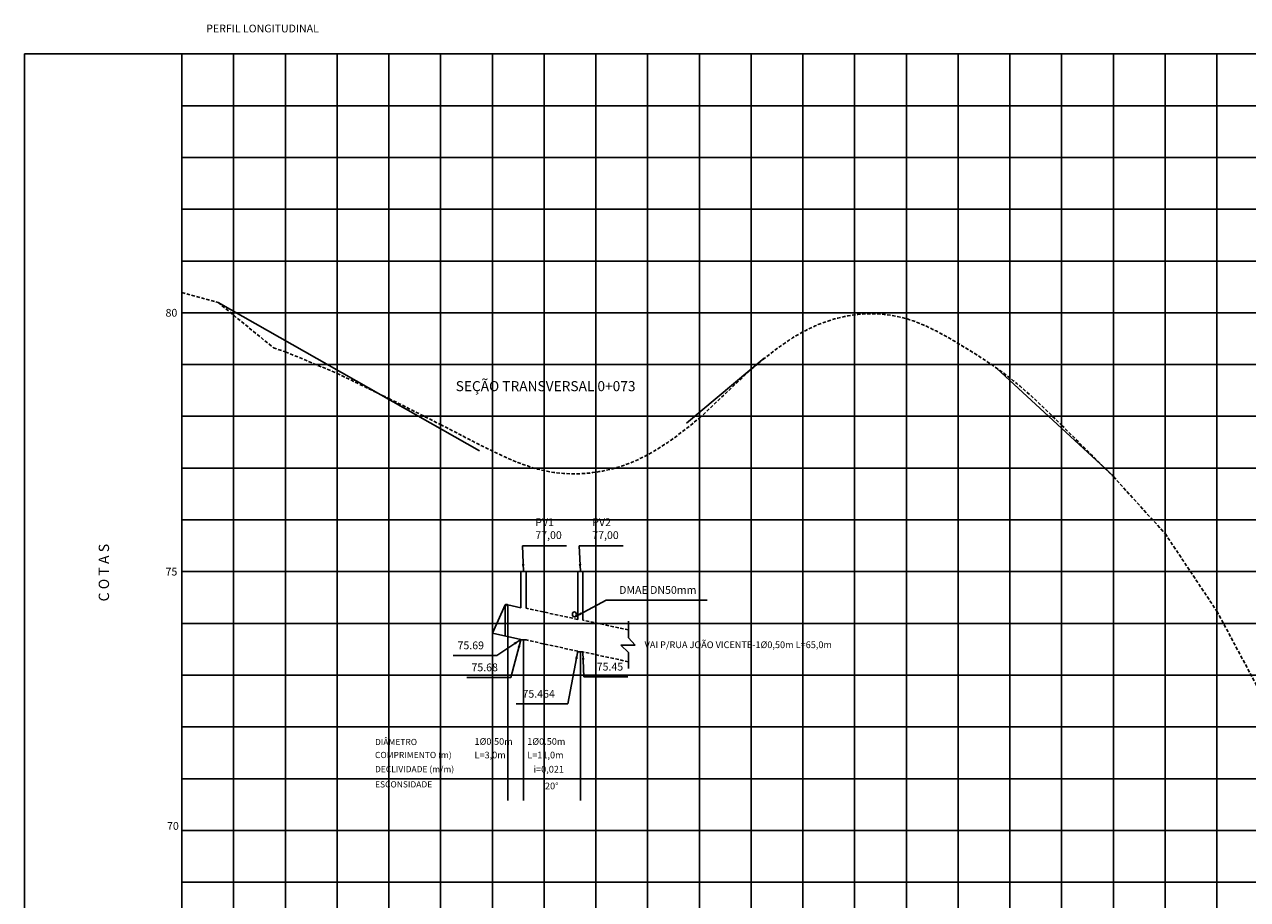
# Model space of a CAD drawing. Units: metres. Extents: x 489125 to 490037, y 6668846 to 6669602.
# Drawn here: x 489566 to 489802, y 6669395 to 6669564 of the extents above; entities that cross this region are included whole.
import ezdxf
from ezdxf.enums import TextEntityAlignment as Align

# ---------------------------------------------------------------- set-up
doc = ezdxf.new("R2010")
doc.units = ezdxf.units.M
doc.header["$LTSCALE"] = 1.3
doc.header["$MEASUREMENT"] = 0
doc.linetypes.add('CENTER', pattern=[2, 1.25, -0.25, 0.25, -0.25])
doc.linetypes.add('DASHED', pattern=[0.75, 0.5, -0.25])
for name, color, linetype in [('DRENAGEM-PROJETADA', 140, 'CONTINUOUS'), ('PEGC', 100, 'DASHED'), ('PFGC', 130, 'CONTINUOUS'), ('PGRID', 8, 'CONTINUOUS'), ('PGRIDT', 52, 'CONTINUOUS'), ('TEXTO', 52, 'CONTINUOUS')]:
    doc.layers.add(name, color=color, linetype=linetype)
doc.styles.add('3MM', font='simplex.shx', dxfattribs={"height": 3})
doc.styles.add('DRENAGEM', font='romans.shx')
doc.styles.add('FORMA-ROMANS', font='romans.shx', dxfattribs={"width": 0.75, "height": 2.5})
doc.styles.add('ROMANC', font='romanc.shx', dxfattribs={"height": 1})
doc.styles.get("Standard").update_dxf_attribs({"font": 'romans.shx', "height": 1})
doc.styles.add('style2', font='romans.shx', dxfattribs={"height": 1})
doc.dimstyles.get("Standard").update_dxf_attribs({"dimscale": 0, "dimtxt": 1, "dimasz": 1, "dimexe": 0.625, "dimexo": 0.0625, "dimgap": 0.5, "dimtad": 1, "dimdec": 0, "dimzin": 0, "dimdsep": 46, "dimtxsty": '3MM', "dimcen": 0.5, "dimdle": 3.81, "dimclrd": 7, "dimclre": 7, "dimclrt": 2, "dimaunit": 1, "dimadec": 0, "dimazin": 0, "dimtfac": 1, "dimtdec": 0, "dimtofl": 0, "dimtmove": 2, "dimatfit": 3, "dimfxl": 0, "dimtolj": 1, "dimtzin": 0, "dimarcsym": 0})

msp = doc.modelspace()

# ---------------------------------------------------------------- linework, layer by layer
at = {"layer": 'DRENAGEM-PROJETADA', "linetype": 'Continuous'}
for p, q in [((489661.74, 6669458.71), (489661.74, 6669451.75)), ((489662.74, 6669458.71), (489662.74, 6669451.65)), ((489672.74, 6669458.71), (489672.74, 6669449.49)), ((489673.74, 6669458.71), (489673.74, 6669449.35)), ((489658.74, 6669452.29), (489658.74, 6669446.26)), ((489659.24, 6669452.29), (489659.24, 6669446.15)), ((489661.74, 6669445.61), (489661.74, 6669445.51)), ((489672.74, 6669443.35), (489672.74, 6669443.21))]:
    msp.add_line(p, q, dxfattribs=at)
at = {"layer": 'DRENAGEM-PROJETADA'}
for p, q in [((489662.74, 6669458.71), (489661.74, 6669458.71)), ((489673.74, 6669458.71), (489672.74, 6669458.71)), ((489658.74, 6669452.29), (489656.24, 6669446.8)), ((489661.74, 6669451.75), (489659.24, 6669452.29)), ((489682.55, 6669449.15), (489682.55, 6669445.9)), ((489661.74, 6669445.61), (489656.24, 6669446.8)), ((489662.74, 6669445.51), (489661.74, 6669445.51)), ((489682.55, 6669445.9), (489683.84, 6669444.53)), ((489673.74, 6669443.21), (489672.74, 6669443.21)), ((489683.84, 6669444.53), (489681.07, 6669444.53)), ((489681.07, 6669444.53), (489682.55, 6669443.08)), ((489682.55, 6669443.08), (489682.55, 6669440.01))]:
    msp.add_line(p, q, dxfattribs=at)
at = {"layer": 'DRENAGEM-PROJETADA', "linetype": 'DASHED'}
for p, q in [((489672.74, 6669449.49), (489662.74, 6669451.65)), ((489682.55, 6669447.45), (489673.74, 6669449.35)), ((489672.74, 6669443.35), (489662.74, 6669445.51)), ((489682.55, 6669441.31), (489673.74, 6669443.21))]:
    msp.add_line(p, q, dxfattribs=at)
at = {"layer": 'DRENAGEM-PROJETADA'}
for centre, major_axis, ratio in [((489658.99, 6669452.29), (0.25, 0), 0.380457), ((489672.08, 6669450.46), (0, -0.474), 0.811321)]:
    msp.add_ellipse(centre, major_axis=major_axis, ratio=ratio, dxfattribs=at)
at = {"layer": 'PEGC', "color": 210}
for p, q in [((489596.24, 6669512.6), (489603.24, 6669510.71)), ((489603.24, 6669510.71), (489613.94, 6669501.95))]:
    msp.add_line(p, q, dxfattribs=at)
at = {"layer": 'PEGC'}
for p, q in [((489613.94, 6669501.95), (489616.24, 6669501.17)), ((489616.24, 6669501.17), (489626.24, 6669497.01)), ((489626.24, 6669497.01), (489636.24, 6669492.15)), ((489696.24, 6669488.36), (489706.24, 6669497.82)), ((489636.24, 6669492.15), (489646.24, 6669487.12)), ((489766.24, 6669486.99), (489776.24, 6669477.06)), ((489776.24, 6669477.06), (489786.24, 6669466.05)), ((489786.24, 6669466.05), (489796.24, 6669451.07)), ((489796.24, 6669451.07), (489806.24, 6669432.39))]:
    msp.add_line(p, q, dxfattribs=at)
for points in [[(489706.24, 6669497.82), (489716.24, 6669505.01), (489726.24, 6669508.31), (489736.24, 6669507.56), (489746.24, 6669502.79), (489756.24, 6669496.12), (489766.24, 6669486.99)], [(489646.24, 6669487.12), (489656.24, 6669482.01), (489666.24, 6669478.22), (489676.24, 6669477.92), (489686.24, 6669481.28), (489696.24, 6669488.36)]]:
    msp.add_spline(points, degree=3, dxfattribs=at)
at = {"layer": 'PFGC'}
for p, q in [((489603.24, 6669510.71), (489653.74, 6669482.06)), ((489693.74, 6669487.41), (489708.74, 6669499.93)), ((489753.74, 6669497.94), (489776.24, 6669477.17))]:
    msp.add_line(p, q, dxfattribs=at)
at = {"layer": 'PGRID'}
for p, q in [((489606.24, 6669258.71), (489606.24, 6669558.71)), ((489616.24, 6669258.71), (489616.24, 6669558.71)), ((489626.24, 6669258.71), (489626.24, 6669558.71)), ((489636.24, 6669258.71), (489636.24, 6669558.71)), ((489656.24, 6669258.71), (489656.24, 6669558.71)), ((489666.24, 6669258.71), (489666.24, 6669558.71)), ((489676.24, 6669258.71), (489676.24, 6669558.71)), ((489686.24, 6669258.71), (489686.24, 6669558.71)), ((489706.24, 6669258.71), (489706.24, 6669558.71)), ((489716.24, 6669258.71), (489716.24, 6669558.71)), ((489726.24, 6669258.71), (489726.24, 6669558.71)), ((489736.24, 6669258.71), (489736.24, 6669558.71)), ((489756.24, 6669258.71), (489756.24, 6669558.71)), ((489766.24, 6669258.71), (489766.24, 6669558.71)), ((489776.24, 6669258.71), (489776.24, 6669558.71)), ((489786.24, 6669258.71), (489786.24, 6669558.71)), ((489596.24, 6669548.71), (490036.9, 6669548.71)), ((489596.24, 6669538.71), (490036.9, 6669538.71)), ((489596.24, 6669528.71), (490036.9, 6669528.71)), ((489596.24, 6669518.71), (490036.9, 6669518.71)), ((489596.24, 6669498.71), (490036.9, 6669498.71)), ((489596.24, 6669488.71), (490036.9, 6669488.71)), ((489596.24, 6669478.71), (490036.9, 6669478.71)), ((489596.24, 6669468.71), (490036.9, 6669468.71)), ((489596.24, 6669448.71), (490036.9, 6669448.71)), ((489659.24, 6669414.53), (489659.24, 6669446.15)), ((489662.24, 6669414.53), (489662.24, 6669445.51)), ((489673.24, 6669414.53), (489673.24, 6669443.21)), ((489596.24, 6669438.71), (490036.9, 6669438.71)), ((489596.24, 6669428.71), (490036.9, 6669428.71)), ((489596.24, 6669418.71), (490036.9, 6669418.71)), ((489596.24, 6669398.71), (490036.9, 6669398.71))]:
    msp.add_line(p, q, dxfattribs=at)
at = {"layer": 'PGRIDT'}
for p, q in [((489565.83, 6669558.71), (490036.9, 6669558.71)), ((489596.24, 6669258.71), (489596.24, 6669558.71)), ((489646.24, 6669258.71), (489646.24, 6669558.71)), ((489696.24, 6669258.71), (489696.24, 6669558.71)), ((489746.24, 6669258.71), (489746.24, 6669558.71)), ((489796.24, 6669258.71), (489796.24, 6669558.71)), ((489596.24, 6669508.71), (490036.9, 6669508.71)), ((489696.24, 6669258.71), (489696.24, 6669488.36)), ((489596.24, 6669458.71), (490036.9, 6669458.71)), ((489596.24, 6669408.71), (490036.9, 6669408.71))]:
    msp.add_line(p, q, dxfattribs=at)
at = {"layer": 'TEXTO'}
msp.add_line((489565.83, 6669558.71), (489565.83, 6669231.71), dxfattribs=at)

# ---------------------------------------------------------------- texts
at = {"layer": 'DRENAGEM-PROJETADA', "color": 7, "linetype": 'CENTER', "char_height": 1.5, "style": 'DRENAGEM'}
for s, insert, attachment_point in [('PV1\\P77,00', (489664.54, 6669466.82), 4), ('PV2\\P77,00', (489675.54, 6669466.82), 4), ('DMAE DN50mm', (489680.74, 6669454.98), 4), ('75.69', (489654.62, 6669444.28), 6), ('75.68', (489657.31, 6669440.03), 6), ('75.45', (489676.4, 6669440.16), 4), ('75.464', (489668.31, 6669434.92), 6)]:
    msp.add_mtext(s, dxfattribs=dict(at, insert=insert, attachment_point=attachment_point))
at = {"layer": 'TEXTO', "color": 1, "style": 'style2'}
msp.add_text('PERFIL LONGITUDINAL', height=1.5, dxfattribs=at).set_placement((489600.95, 6669562.87))
at = {"layer": 'TEXTO', "style": 'FORMA-ROMANS'}
for s, p in [('80', (489595.36, 6669508.71)), ('75', (489595.36, 6669458.71)), ('70', (489595.65, 6669409.6))]:
    msp.add_text(s, height=1.5, dxfattribs=at).set_placement(p, align=Align.MIDDLE_RIGHT)
at = {"layer": 'TEXTO'}
for s, height, p in [('SEÇÃO TRANSVERSAL 0+073', 1.944, (489649.15, 6669493.57)), ('VAI P/RUA JOÃO VICENTE-1%%C0,50m L=65,0m', 1.296, (489685.65, 6669443.94)), ('1%%C0.50m', 1.296, (489652.79, 6669425.26)), ('1%%C0.50m', 1.296, (489662.98, 6669425.26)), ('L=3,0m', 1.296, (489652.79, 6669422.64)), ('L=11,0m', 1.296, (489662.98, 6669422.64)), ('i=0,021', 1.296, (489664.2, 6669419.9)), ('20%%D', 1.296, (489666.4, 6669416.67))]:
    msp.add_text(s, height=height, dxfattribs=at).set_placement(p)
at = {"layer": 'TEXTO', "style": 'ROMANC'}
msp.add_text('C O T A S', height=2, rotation=90, dxfattribs=at).set_placement((489582.17, 6669458.52), align=Align.CENTER)
at = {"layer": 'TEXTO', "color": 52, "style": '3MM'}
for s, p in [('DIÂMETRO', (489633.56, 6669425.21)), ('COMPRIMENTO (m)', (489633.56, 6669422.7)), ('DECLIVIDADE (m/m)', (489633.56, 6669419.96)), ('ESCONSIDADE', (489633.56, 6669417.03))]:
    msp.add_text(s, height=1.2, dxfattribs=at).set_placement(p)

# ---------------------------------------------------------------- leaders
at = {"layer": 'DRENAGEM-PROJETADA', "color": 7, "linetype": 'Continuous', "annotation_type": 0, "has_hookline": 1}
for points, hookline_direction, text_width in [([(489662.24, 6669458.71), (489662.04, 6669463.68), (489663.54, 6669463.68)], 0, 6), ([(489673.24, 6669458.71), (489673.04, 6669463.68), (489674.54, 6669463.68)], 0, 6), ([(489672.08, 6669449.92), (489678.24, 6669453.23), (489679.74, 6669453.23)], 0, 17), ([(489661.74, 6669445.61), (489657.12, 6669442.53), (489655.62, 6669442.53)], 1, 5.93), ([(489661.74, 6669445.51), (489659.81, 6669438.28), (489658.31, 6669438.28)], 1, 6), ([(489672.74, 6669443.35), (489670.81, 6669433.17), (489669.31, 6669433.17)], 1, 7.5), ([(489673.74, 6669443.21), (489673.9, 6669438.41), (489675.4, 6669438.41)], 0, 6)]:
    msp.add_leader(points, dimstyle='Standard', override={"dimtxt": 1.5, "dimasz": 1.5, "dimexe": 1, "dimexo": 1, "dimgap": 1, "dimtad": 1, "dimtih": 0, "dimtoh": 0, "dimzin": 8, "dimpost": 'm', "dimtxsty": 'DRENAGEM', "dimcen": 1, "dimtofl": 1}, dxfattribs=dict(at, hookline_direction=hookline_direction, text_width=text_width))

doc.saveas('drawing.dxf')
